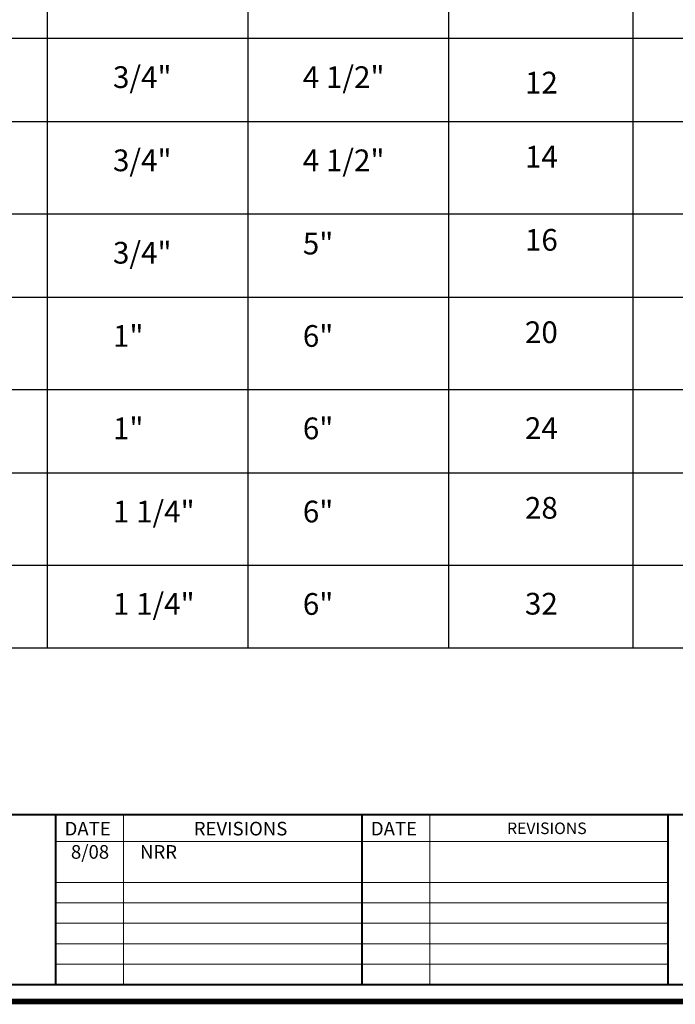
# Model space of a CAD drawing. Units: feet. Extents: x -22 to 221, y -10 to 158.
# Drawn here: x 63 to 120, y -10 to 75 of the extents above; entities that cross this region are included whole.
import ezdxf
from ezdxf.enums import TextEntityAlignment as Align

# ---------------------------------------------------------------- set-up
doc = ezdxf.new("R2010")
doc.units = ezdxf.units.FT
doc.header["$MEASUREMENT"] = 0
for name, color, linetype in [('DDINSERT', 255, 'Continuous'), ('dim', 1, 'Continuous'), ('GRID', 3, 'Continuous')]:
    doc.layers.add(name, color=color, linetype=linetype)
doc.layers.add('Level 60', color=7, linetype='Continuous', lineweight=0)
doc.styles.get("Standard").update_dxf_attribs({"font": 'ARIAL.TTF'})
doc.styles.add('Style-CHAR_FAST_FONT', font='CHAR_FAST_FONT.shx')

# ---------------------------------------------------------------- blocks, each defined once
blk = doc.blocks.new('REV')
at = {"layer": 'Level 60', "color": 7, "linetype": 'Continuous', "lineweight": 30, "style": 'Style-CHAR_FAST_FONT'}
for s, p in [('8/08', (3.003, -0.897)), ('NRR', (8.948, -0.897))]:
    blk.add_text(s, height=1.181, rotation=0.00002, dxfattribs=at).set_placement(p, align=Align.MIDDLE_CENTER)

msp = doc.modelspace()

# ---------------------------------------------------------------- linework, layer by layer
at = {"layer": 'GRID', "color": 7}
for p, q in [((65.704, 20.518), (65.704, 142.393)), ((83.11, 20.518), (83.11, 135.082)), ((100.517, 20.518), (100.517, 135.082)), ((116.499, 20.518), (116.499, 135.082)), ((30.891, 73.439), (164.785, 73.439)), ((30.891, 66.221), (164.785, 66.221)), ((30.891, 58.205), (164.785, 58.205)), ((30.891, 50.987), (164.785, 50.987)), ((30.891, 42.97), (164.785, 42.97)), ((30.891, 35.752), (164.785, 35.752)), ((30.891, 27.736), (164.785, 27.736))]:
    msp.add_line(p, q, dxfattribs=at)
msp.add_lwpolyline([(30.891, 142.393), (164.785, 142.408), (164.785, 20.518), (30.891, 20.518)], close=True, dxfattribs=at)
at = {"layer": 'Level 60', "color": 7, "linetype": 'Continuous', "lineweight": 40}
for p, q in [((-18.509, 6.113), (219.305, 6.113)), ((66.379, 6.113), (66.379, -8.652)), ((92.953, 6.113), (92.953, -8.652)), ((119.529, 6.113), (119.529, -8.652)), ((-18.509, -8.652), (219.306, -8.652))]:
    msp.add_line(p, q, dxfattribs=at)
at = {"layer": 'Level 60', "color": 7, "linetype": 'Continuous', "lineweight": 13}
for p, q in [((72.284, 6.113), (72.284, -8.652)), ((98.858, 6.112), (98.859, -8.652)), ((66.379, 3.75), (119.529, 3.75)), ((66.379, 0.207), (119.529, 0.207)), ((66.379, -1.565), (119.528, -1.564)), ((66.379, -3.336), (119.528, -3.336)), ((66.379, -5.108), (119.528, -5.108)), ((66.379, -6.879), (119.529, -6.879))]:
    msp.add_line(p, q, dxfattribs=at)
at = {"layer": 'Level 60', "color": 7, "linetype": 'Continuous', "lineweight": 13, "const_width": 0.00938}
msp.add_lwpolyline([(66.379, 1.979), (119.529, 1.979)], dxfattribs=at)
at = {"layer": 'Level 60', "color": 250, "linetype": 'Continuous', "lineweight": 40, "const_width": 0.48}
msp.add_lwpolyline([(220.781, -10.128), (-21.344, -10.128)], dxfattribs=at)

# ---------------------------------------------------------------- block references
at = {"layer": 'DDINSERT'}
msp.add_blockref('REV', (66.379, 3.75), dxfattribs=at)

# ---------------------------------------------------------------- texts
at = {"layer": 'dim', "color": 7, "char_height": 1.88556, "attachment_point": 1}
for s, insert in [('{\\fVerdana|b0|i0|c0|p34;3/4"}', (71.371, 71.01)), ('{\\fVerdana|b0|i0|c0|p34;4 1/2"}', (87.845, 71.01)), ('{\\fVerdana|b0|i0|c0|p34;12}', (107.116, 70.534)), ('{\\fVerdana|b0|i0|c0|p34;14}', (107.116, 64.113)), ('{\\fVerdana|b0|i0|c0|p34;3/4"}', (71.371, 63.792)), ('{\\fVerdana|b0|i0|c0|p34;4 1/2"}', (87.845, 63.792)), ('{\\fVerdana|b0|i0|c0|p34;5"}', (87.845, 56.574)), ('{\\fVerdana|b0|i0|c0|p34;16}', (107.116, 56.895)), ('{\\fVerdana|b0|i0|c0|p34;3/4"}', (71.371, 55.776)), ('{\\fVerdana|b0|i0|c0|p34;20}', (107.116, 48.879)), ('{\\fVerdana|b0|i0|c0|p34;1"}', (71.371, 48.557)), ('{\\fVerdana|b0|i0|c0|p34;6"}', (87.845, 48.557)), ('{\\fVerdana|b0|i0|c0|p34;1"}', (71.371, 40.541)), ('{\\fVerdana|b0|i0|c0|p34;6"}', (87.845, 40.541)), ('{\\fVerdana|b0|i0|c0|p34;24}', (107.116, 40.561)), ('{\\fVerdana|b0|i0|c0|p34;1 1/4"}', (71.371, 33.323)), ('{\\fVerdana|b0|i0|c0|p34;6"}', (87.845, 33.323)), ('{\\fVerdana|b0|i0|c0|p34;28}', (107.116, 33.644)), ('{\\fVerdana|b0|i0|c0|p34;1 1/4"}', (71.371, 25.307)), ('{\\fVerdana|b0|i0|c0|p34;6"}', (87.845, 25.307)), ('{\\fVerdana|b0|i0|c0|p34;32}', (107.116, 25.327))]:
    msp.add_mtext(s, dxfattribs=dict(at, insert=insert))
at = {"layer": 'Level 60', "color": 7, "linetype": 'Continuous', "lineweight": 30, "style": 'Style-CHAR_FAST_FONT'}
for s, height, p in [('DATE', 1.181, (69.176, 4.872)), ('REVISIONS', 1.181, (82.441, 4.872)), ('DATE', 1.181, (95.752, 4.872)), ('REVISIONS', 1.0038, (109.021, 4.902))]:
    msp.add_text(s, height=height, rotation=0.00002, dxfattribs=at).set_placement(p, align=Align.MIDDLE_CENTER)

doc.saveas('drawing.dxf')
